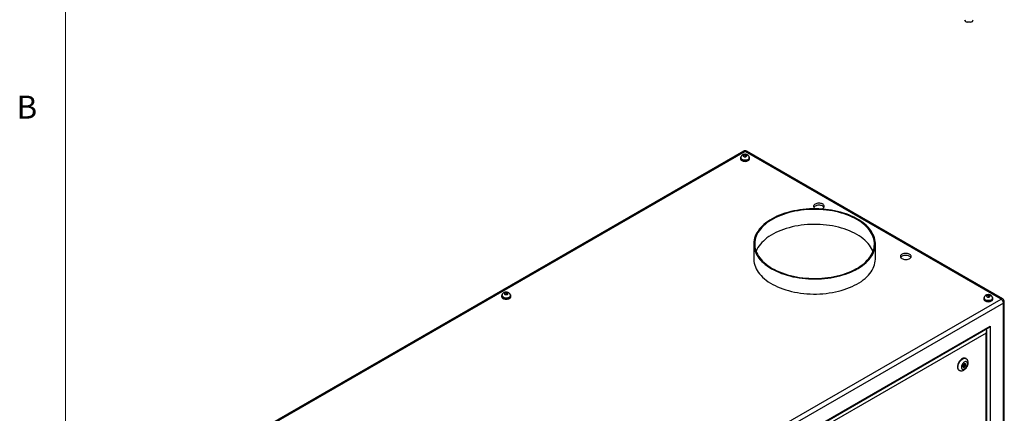
# Model space of a CAD drawing. Units: inches. Extents: x 0.4 to 16.6, y 0.2 to 10.8.
# Drawn here: x 0.4 to 4.4, y 3.1 to 4.7 of the extents above; entities that cross this region are included whole.
import ezdxf

# ---------------------------------------------------------------- set-up
doc = ezdxf.new("R2010")
doc.units = ezdxf.units.IN
doc.header["$MEASUREMENT"] = 0
doc.styles.add('SLDTEXTSTYLE0', font='TXT', dxfattribs={"width": 0.75})

msp = doc.modelspace()

# ---------------------------------------------------------------- linework, layer by layer
at = {"color": 7, "linetype": 'Continuous', "lineweight": 18}
msp.add_line((0.62625, 10.64207), (0.62625, 0.39207), dxfattribs=at)
at = {"color": 7, "linetype": 'Continuous', "lineweight": 25}
for p, q in [((4.30994, 4.69239), (4.29549, 4.69239)), ((3.38509, 4.16687), (1.38865, 3.01434)), ((3.39174, 4.16621), (1.3953, 3.01368)), ((3.37304, 4.1391), (3.37304, 4.13625)), ((3.37452, 4.13992), (3.37452, 4.1391)), ((3.38685, 4.15083), (3.38518, 4.14701)), ((3.38518, 4.14701), (3.39007, 4.14427)), ((3.39342, 4.1519), (3.38685, 4.15083)), ((3.38685, 4.14607), (3.38685, 4.15083)), ((3.39007, 4.14427), (3.39663, 4.14534)), ((4.43359, 3.56476), (3.39174, 4.16621)), ((3.3983, 4.14916), (3.39342, 4.1519)), ((3.39342, 4.14482), (3.39342, 4.1519)), ((3.39663, 4.14534), (3.3983, 4.14916)), ((4.44024, 3.56542), (3.39839, 4.16687)), ((3.40897, 4.1391), (3.40897, 4.13992)), ((3.41044, 4.13625), (3.41044, 4.1391)), ((3.6768, 3.93342), (3.6794, 3.93213)), ((3.42709, 3.78928), (3.42709, 3.72804)), ((3.92209, 3.72804), (3.92209, 3.78928)), ((2.40077, 3.57782), (2.40077, 3.57497)), ((2.40225, 3.57864), (2.40225, 3.57782)), ((2.41458, 3.58955), (2.41291, 3.58573)), ((2.41291, 3.58573), (2.4178, 3.58299)), ((2.42114, 3.59062), (2.41458, 3.58955)), ((2.41458, 3.58479), (2.41458, 3.58955)), ((2.4178, 3.58299), (2.42436, 3.58406)), ((2.42603, 3.58788), (2.42114, 3.59062)), ((2.42114, 3.58354), (2.42114, 3.59062)), ((2.42436, 3.58406), (2.42603, 3.58788)), ((2.4367, 3.57782), (2.4367, 3.57864)), ((2.43817, 3.57497), (2.43817, 3.57782)), ((4.36299, 3.56762), (4.36299, 3.56476)), ((4.36447, 3.56843), (4.36447, 3.56762)), ((4.3768, 3.57934), (4.37513, 3.57553)), ((4.37513, 3.57553), (4.38002, 3.57278)), ((4.38336, 3.58042), (4.3768, 3.57934)), ((4.3768, 3.57459), (4.3768, 3.57934)), ((4.38002, 3.57278), (4.38658, 3.57386)), ((4.38825, 3.57767), (4.38336, 3.58042)), ((4.38336, 3.57333), (4.38336, 3.58042)), ((4.38658, 3.57386), (4.38825, 3.57767)), ((4.39892, 3.56762), (4.39892, 3.56843)), ((4.40039, 3.56476), (4.40039, 3.56762)), ((2.43715, 2.41224), (4.43359, 3.56476)), ((4.443, 3.54847), (2.44655, 2.39595)), ((4.443, 1.93711), (4.443, 3.54847)), ((4.44689, 1.94254), (4.44689, 3.5539)), ((2.50079, 2.36463), (4.38876, 3.45453)), ((2.50372, 2.36294), (4.38169, 3.44707)), ((4.38876, 3.45453), (4.38876, 1.96843)), ((4.3725, 3.42636), (2.51705, 2.35524)), ((4.3725, 1.97782), (4.3725, 3.42636)), ((4.37543, 1.97613), (4.37543, 3.43622)), ((4.28109, 3.29867), (4.27804, 3.29037)), ((4.27804, 3.29037), (4.28141, 3.286)), ((4.27866, 3.28957), (4.28303, 3.29224)), ((4.27948, 3.29429), (4.28322, 3.29213)), ((4.28752, 3.3026), (4.28109, 3.29867)), ((4.28141, 3.286), (4.28784, 3.28993)), ((4.28572, 3.29646), (4.28148, 3.29891)), ((4.2841, 3.29209), (4.28784, 3.28993)), ((4.28503, 3.29686), (4.28647, 3.30078)), ((4.28647, 3.30078), (4.28585, 3.30158)), ((4.28647, 3.30078), (4.29089, 3.29823)), ((4.29089, 3.29823), (4.28752, 3.3026)), ((4.28784, 3.28993), (4.29089, 3.29823)), ((4.29114, 3.3222), (4.28938, 3.32322)), ((4.26188, 3.27558), (4.26365, 3.27456))]:
    msp.add_line(p, q, dxfattribs=at)
at = {"color": 8, "linetype": 'Continuous', "lineweight": 25}
msp.add_line((4.37462, 3.4403), (4.37462, 3.44299), dxfattribs=at)
at = {"color": 7, "linetype": 'Continuous', "lineweight": 25, "flags": 128}
for points in [[(3.37538, 4.14433), (3.37447, 4.14323), (3.3734, 4.14121), (3.37304, 4.1391), (3.3734, 4.137), (3.37447, 4.13497), (3.37619, 4.13311), (3.37852, 4.13147)], [(3.37304, 4.13625), (3.3734, 4.13414), (3.37447, 4.13211), (3.37619, 4.13025), (3.37852, 4.12861), (3.38135, 4.12727), (3.38459, 4.12627), (3.38809, 4.12566), (3.39174, 4.12545), (3.39539, 4.12566), (3.3989, 4.12627), (3.40213, 4.12727), (3.40497, 4.12861), (3.40729, 4.13025), (3.40902, 4.13211), (3.41008, 4.13414), (3.41044, 4.13625)], [(3.37852, 4.13147), (3.38135, 4.13013), (3.38459, 4.12913), (3.38809, 4.12852), (3.39174, 4.12831), (3.39539, 4.12852), (3.3989, 4.12913), (3.40213, 4.13013), (3.40497, 4.13147), (3.40729, 4.13311), (3.40902, 4.13497), (3.41008, 4.137), (3.41044, 4.1391), (3.41008, 4.14121), (3.40902, 4.14323), (3.40854, 4.14384)], [(3.37956, 4.13207), (3.38226, 4.1308), (3.38535, 4.12987), (3.3887, 4.12932), (3.39218, 4.12916), (3.39564, 4.12942), (3.39893, 4.13007), (3.40194, 4.13109), (3.40452, 4.13244), (3.40659, 4.13406), (3.40804, 4.13589), (3.40883, 4.13785), (3.40897, 4.1391)], [(3.38663, 4.14514), (3.38846, 4.14437), (3.39061, 4.14397), (3.39287, 4.14397), (3.39502, 4.14437), (3.39685, 4.14514), (3.39818, 4.14619), (3.39888, 4.14743), (3.39888, 4.14874), (3.39818, 4.14998), (3.39685, 4.15103), (3.39502, 4.1518), (3.39287, 4.1522), (3.39061, 4.1522), (3.38846, 4.1518), (3.38663, 4.15103), (3.38531, 4.14998), (3.38461, 4.14874), (3.38461, 4.14743), (3.38531, 4.14619), (3.38663, 4.14514)], [(3.49958, 3.68825), (3.50906, 3.68306), (3.519, 3.67817), (3.52937, 3.67358), (3.54015, 3.66932), (3.55131, 3.66539), (3.56281, 3.66181), (3.57462, 3.65858), (3.5867, 3.65571), (3.59904, 3.65322), (3.61158, 3.65111), (3.6243, 3.64938), (3.63716, 3.64805), (3.65012, 3.6471), (3.66316, 3.64656), (3.67622, 3.64641), (3.68928, 3.64666), (3.7023, 3.6473), (3.71524, 3.64834), (3.72807, 3.64978), (3.74074, 3.6516), (3.75324, 3.65381), (3.76551, 3.6564), (3.77754, 3.65935), (3.78927, 3.66267), (3.80069, 3.66634), (3.81175, 3.67035), (3.82243, 3.6747), (3.8327, 3.67936), (3.84253, 3.68433), (3.85189, 3.68959), (3.86076, 3.69513), (3.8691, 3.70094), (3.87691, 3.70699), (3.88415, 3.71327), (3.89081, 3.71976), (3.89686, 3.72644), (3.9023, 3.7333), (3.9071, 3.74032), (3.91125, 3.74747), (3.91474, 3.75474), (3.91757, 3.7621), (3.91971, 3.76954), (3.92118, 3.77704), (3.92195, 3.78457), (3.92204, 3.79211), (3.92143, 3.79965), (3.92014, 3.80715), (3.91817, 3.81461), (3.91551, 3.82199), (3.91219, 3.82929), (3.9082, 3.83647), (3.90356, 3.84352), (3.89828, 3.85042), (3.89238, 3.85715), (3.88587, 3.86369), (3.87877, 3.87003), (3.87111, 3.87614), (3.86289, 3.882), (3.85415, 3.88761), (3.84491, 3.89294), (3.8352, 3.89799), (3.82504, 3.90273), (3.81446, 3.90716), (3.80349, 3.91125), (3.79216, 3.91501), (3.7805, 3.91842), (3.76854, 3.92146), (3.75633, 3.92414), (3.74389, 3.92645), (3.73125, 3.92837), (3.71846, 3.9299), (3.70554, 3.93104), (3.69254, 3.93178), (3.67949, 3.93213), (3.66642, 3.93208), (3.65338, 3.93164), (3.64039, 3.93079), (3.6275, 3.92955), (3.61475, 3.92792), (3.60215, 3.92591), (3.58977, 3.92351), (3.57761, 3.92074), (3.56573, 3.9176), (3.55415, 3.9141), (3.54291, 3.91026), (3.53203, 3.90608), (3.52155, 3.90157), (3.5115, 3.89676), (3.5019, 3.89164), (3.49279, 3.88623), (3.48418, 3.88056), (3.4761, 3.87463), (3.46857, 3.86847), (3.46162, 3.86208), (3.45526, 3.85549), (3.44951, 3.84871), (3.44439, 3.84177), (3.43992, 3.83469), (3.43609, 3.82747), (3.43293, 3.82016), (3.43045, 3.81275), (3.42864, 3.80528), (3.42752, 3.79776), (3.42709, 3.79023), (3.42735, 3.78268), (3.4283, 3.77516), (3.42993, 3.76768), (3.43225, 3.76025), (3.43524, 3.75291), (3.4389, 3.74567), (3.44321, 3.73855), (3.44817, 3.73157), (3.45377, 3.72475), (3.45997, 3.71812), (3.46678, 3.71168), (3.47416, 3.70545), (3.4821, 3.69946), (3.49058, 3.69372), (3.49958, 3.68825)], [(3.50223, 3.68978), (3.51165, 3.68463), (3.52153, 3.67977), (3.53184, 3.67522), (3.54256, 3.671), (3.55365, 3.66711), (3.56508, 3.66357), (3.57683, 3.66038), (3.58885, 3.65756), (3.60112, 3.65511), (3.61359, 3.65305), (3.62624, 3.65136), (3.63902, 3.65007), (3.65191, 3.64918), (3.66485, 3.64868), (3.67783, 3.64858), (3.6908, 3.64888), (3.70372, 3.64958), (3.71656, 3.65067), (3.72928, 3.65216), (3.74184, 3.65403), (3.75422, 3.65629), (3.76636, 3.65892), (3.77825, 3.66193), (3.78985, 3.66529), (3.80111, 3.66901), (3.81202, 3.67307), (3.82254, 3.67746), (3.83264, 3.68216), (3.84229, 3.68717), (3.85147, 3.69247), (3.86015, 3.69804), (3.86829, 3.70387), (3.87589, 3.70994), (3.88292, 3.71624), (3.88936, 3.72274), (3.89519, 3.72944), (3.9004, 3.7363), (3.90496, 3.74331), (3.90887, 3.75046), (3.91212, 3.75771), (3.91469, 3.76505), (3.91659, 3.77246), (3.9178, 3.77992), (3.91831, 3.78741), (3.91814, 3.7949), (3.91728, 3.80238), (3.91573, 3.80981), (3.91349, 3.81719), (3.91058, 3.82449), (3.907, 3.83169), (3.90276, 3.83878), (3.89787, 3.84572), (3.89235, 3.8525), (3.88622, 3.8591), (3.87948, 3.8655), (3.87216, 3.87169), (3.86429, 3.87764), (3.85587, 3.88335), (3.84694, 3.88878), (3.83753, 3.89394), (3.82765, 3.89879), (3.81733, 3.90334), (3.80661, 3.90757), (3.79552, 3.91145), (3.78409, 3.915), (3.77234, 3.91818), (3.76032, 3.921), (3.74805, 3.92345), (3.73558, 3.92552), (3.72293, 3.9272), (3.71015, 3.92849), (3.69727, 3.92939), (3.68432, 3.92988), (3.67134, 3.92998), (3.65837, 3.92968), (3.64545, 3.92899), (3.63261, 3.92789), (3.61989, 3.92641), (3.60733, 3.92453), (3.59496, 3.92228), (3.58281, 3.91964), (3.57092, 3.91664), (3.55933, 3.91327), (3.54806, 3.90955), (3.53715, 3.9055), (3.52663, 3.90111), (3.51653, 3.8964), (3.50688, 3.8914), (3.4977, 3.8861), (3.48903, 3.88053), (3.48088, 3.8747), (3.47328, 3.86862), (3.46625, 3.86233), (3.45981, 3.85582), (3.45398, 3.84913), (3.44877, 3.84226), (3.44421, 3.83525), (3.4403, 3.82811), (3.43705, 3.82085), (3.43448, 3.81351), (3.43258, 3.8061), (3.43138, 3.79864), (3.43086, 3.79116), (3.43103, 3.78366), (3.43189, 3.77619), (3.43344, 3.76875), (3.43568, 3.76137), (3.43859, 3.75407), (3.44217, 3.74687), (3.44641, 3.73979), (3.4513, 3.73285), (3.45682, 3.72607), (3.46295, 3.71947), (3.46969, 3.71306), (3.47701, 3.70688), (3.48488, 3.70092), (3.4933, 3.69522), (3.50223, 3.68978)], [(3.70266, 3.93124), (3.70551, 3.9323), (3.70841, 3.93383), (3.71079, 3.93563), (3.71257, 3.93765), (3.71369, 3.93982), (3.71413, 3.94207), (3.71387, 3.94432), (3.71291, 3.94652), (3.71129, 3.94858), (3.70906, 3.95044), (3.70628, 3.95204), (3.70306, 3.95333), (3.69949, 3.95427), (3.69569, 3.95482), (3.69177, 3.95497), (3.68788, 3.95472), (3.68412, 3.95407), (3.68063, 3.95304), (3.6775, 3.95167), (3.67486, 3.95), (3.67277, 3.94808), (3.67131, 3.94598), (3.67053, 3.94376), (3.67044, 3.9415), (3.67105, 3.93926), (3.67235, 3.93713), (3.67428, 3.93516), (3.6768, 3.93342), (3.6768, 3.93342)], [(3.71296, 3.93827), (3.71291, 3.93835), (3.71129, 3.94042), (3.70906, 3.94228), (3.70628, 3.94388), (3.70306, 3.94517), (3.69949, 3.9461), (3.69569, 3.94666), (3.69177, 3.94681), (3.68788, 3.94655), (3.68412, 3.9459), (3.68063, 3.94488), (3.6775, 3.9435), (3.67486, 3.94183), (3.67277, 3.93992), (3.67156, 3.93827)], [(3.91249, 3.75866), (3.91058, 3.76325), (3.907, 3.77045), (3.90276, 3.77754), (3.89787, 3.78448), (3.89235, 3.79126), (3.88622, 3.79786), (3.87948, 3.80426), (3.87216, 3.81045), (3.86429, 3.8164), (3.85587, 3.8221), (3.84694, 3.82754), (3.83753, 3.8327), (3.82765, 3.83755), (3.81733, 3.8421), (3.80661, 3.84633), (3.79552, 3.85021), (3.78409, 3.85376), (3.77234, 3.85694), (3.76032, 3.85976), (3.74805, 3.86221), (3.73558, 3.86428), (3.72293, 3.86596), (3.71015, 3.86725), (3.69727, 3.86815), (3.68432, 3.86864), (3.67134, 3.86874), (3.65837, 3.86844), (3.64545, 3.86775), (3.63261, 3.86665), (3.61989, 3.86517), (3.60733, 3.86329), (3.59496, 3.86103), (3.58281, 3.8584), (3.57092, 3.8554), (3.55933, 3.85203), (3.54806, 3.84831), (3.53715, 3.84425), (3.52663, 3.83987), (3.51653, 3.83516), (3.50688, 3.83015), (3.4977, 3.82486), (3.48903, 3.81929), (3.48088, 3.81345), (3.47328, 3.80738), (3.46625, 3.80108), (3.45981, 3.79458), (3.45398, 3.78789), (3.44877, 3.78102), (3.44421, 3.77401), (3.4403, 3.76687), (3.43705, 3.75961), (3.43668, 3.75866)], [(3.42709, 3.72804), (3.42713, 3.72521), (3.42774, 3.71768), (3.42903, 3.71017), (3.431, 3.70272), (3.43366, 3.69533), (3.43699, 3.68803), (3.44097, 3.68085), (3.44561, 3.6738), (3.45089, 3.6669), (3.45679, 3.66017), (3.4633, 3.65363), (3.4704, 3.6473), (3.47807, 3.64119), (3.48628, 3.63532), (3.49502, 3.62971), (3.50426, 3.62438), (3.51397, 3.61933), (3.52413, 3.61459), (3.53471, 3.61017), (3.54569, 3.60607), (3.55702, 3.60231), (3.56867, 3.59891), (3.58063, 3.59586), (3.59284, 3.59318), (3.60528, 3.59088), (3.61792, 3.58896), (3.63071, 3.58743), (3.64363, 3.58628), (3.65663, 3.58554), (3.66969, 3.58519), (3.68275, 3.58524), (3.6958, 3.58569), (3.70878, 3.58653), (3.72167, 3.58777), (3.73443, 3.5894), (3.74702, 3.59142), (3.75941, 3.59382), (3.77156, 3.59659), (3.78344, 3.59972), (3.79502, 3.60322), (3.80626, 3.60706), (3.81714, 3.61124), (3.82762, 3.61575), (3.83767, 3.62057), (3.84727, 3.62569), (3.85639, 3.63109), (3.865, 3.63676), (3.87307, 3.64269), (3.8806, 3.64886), (3.88755, 3.65525), (3.89391, 3.66184), (3.89966, 3.66861), (3.90478, 3.67555), (3.90926, 3.68264), (3.91308, 3.68985), (3.91624, 3.69717), (3.91872, 3.70457), (3.92053, 3.71204), (3.92165, 3.71956), (3.92208, 3.7271), (3.92209, 3.72804)], [(4.03035, 3.72932), (4.03336, 3.72787), (4.03677, 3.72675), (4.04047, 3.726), (4.04435, 3.72565), (4.04827, 3.7257), (4.05211, 3.72615), (4.05575, 3.72699), (4.05907, 3.7282), (4.06196, 3.72973), (4.06434, 3.73153), (4.06612, 3.73355), (4.06725, 3.73571), (4.06769, 3.73796), (4.06742, 3.74022), (4.06646, 3.74242), (4.06484, 3.74448), (4.06261, 3.74634), (4.05984, 3.74794), (4.05661, 3.74923), (4.05304, 3.75017), (4.04924, 3.75072), (4.04533, 3.75087), (4.04143, 3.75062), (4.03767, 3.74997), (4.03418, 3.74894), (4.03106, 3.74757), (4.02841, 3.7459), (4.02633, 3.74398), (4.02487, 3.74188), (4.02408, 3.73966), (4.02399, 3.7374), (4.0246, 3.73516), (4.0259, 3.73302), (4.02784, 3.73106), (4.03035, 3.72932)], [(4.06652, 3.73416), (4.06646, 3.73425), (4.06484, 3.73631), (4.06261, 3.73817), (4.05984, 3.73978), (4.05661, 3.74106), (4.05304, 3.742), (4.04924, 3.74255), (4.04533, 3.74271), (4.04143, 3.74245), (4.03767, 3.7418), (4.03418, 3.74077), (4.03106, 3.7394), (4.02841, 3.73773), (4.02633, 3.73581), (4.02512, 3.73416)], [(2.4031, 3.58305), (2.40219, 3.58195), (2.40113, 3.57993), (2.40077, 3.57782), (2.40113, 3.57572), (2.40219, 3.57369), (2.40392, 3.57183), (2.40625, 3.57019)], [(2.40077, 3.57497), (2.40113, 3.57286), (2.40219, 3.57083), (2.40392, 3.56897), (2.40625, 3.56733), (2.40908, 3.56599), (2.41231, 3.56499), (2.41582, 3.56438), (2.41947, 3.56417), (2.42312, 3.56438), (2.42663, 3.56499), (2.42986, 3.56599), (2.43269, 3.56733), (2.43502, 3.56897), (2.43675, 3.57083), (2.43781, 3.57286), (2.43817, 3.57497), (2.43817, 3.57497)], [(2.40625, 3.57019), (2.40908, 3.56885), (2.41231, 3.56785), (2.41582, 3.56723), (2.41947, 3.56703), (2.42312, 3.56723), (2.42663, 3.56785), (2.42986, 3.56885), (2.43269, 3.57019), (2.43502, 3.57183), (2.43675, 3.57369), (2.43781, 3.57572), (2.43817, 3.57782), (2.43781, 3.57993), (2.43675, 3.58195), (2.43627, 3.58256)], [(2.40729, 3.57079), (2.40999, 3.56952), (2.41308, 3.56859), (2.41643, 3.56804), (2.41991, 3.56788), (2.42336, 3.56814), (2.42666, 3.56879), (2.42967, 3.56981), (2.43225, 3.57116), (2.43431, 3.57278), (2.43577, 3.57461), (2.43656, 3.57657), (2.4367, 3.57782)], [(2.41436, 3.58386), (2.41619, 3.58309), (2.41834, 3.58269), (2.4206, 3.58269), (2.42275, 3.58309), (2.42458, 3.58386), (2.42591, 3.58491), (2.42661, 3.58615), (2.42661, 3.58746), (2.42591, 3.5887), (2.42458, 3.58975), (2.42275, 3.59052), (2.4206, 3.59092), (2.41834, 3.59092), (2.41619, 3.59052), (2.41436, 3.58975), (2.41303, 3.5887), (2.41234, 3.58746), (2.41234, 3.58615), (2.41303, 3.58491), (2.41436, 3.58386)], [(4.36533, 3.57284), (4.36442, 3.57175), (4.36335, 3.56972), (4.36299, 3.56762), (4.36335, 3.56551), (4.36442, 3.56349), (4.36614, 3.56162), (4.36847, 3.55998)], [(4.36847, 3.55998), (4.3713, 3.55864), (4.37454, 3.55764), (4.37804, 3.55703), (4.38169, 3.55682), (4.38534, 3.55703), (4.38885, 3.55764), (4.39208, 3.55864), (4.39492, 3.55998), (4.39724, 3.56162), (4.39897, 3.56349), (4.40003, 3.56551), (4.40039, 3.56762), (4.40003, 3.56972), (4.39897, 3.57175), (4.39849, 3.57236)], [(4.36951, 3.56059), (4.37221, 3.55932), (4.3753, 3.55838), (4.37865, 3.55783), (4.38213, 3.55768), (4.38559, 3.55793), (4.38888, 3.55858), (4.39189, 3.5596), (4.39447, 3.56095), (4.39654, 3.56257), (4.39799, 3.5644), (4.39878, 3.56636), (4.39892, 3.56762)], [(4.37658, 3.57365), (4.37841, 3.57288), (4.38056, 3.57248), (4.38282, 3.57248), (4.38497, 3.57288), (4.3868, 3.57365), (4.38813, 3.57471), (4.38883, 3.57595), (4.38883, 3.57725), (4.38813, 3.57849), (4.3868, 3.57955), (4.38497, 3.58032), (4.38282, 3.58072), (4.38056, 3.58072), (4.37841, 3.58032), (4.37658, 3.57955), (4.37526, 3.57849), (4.37456, 3.57725), (4.37456, 3.57595), (4.37526, 3.57471), (4.37658, 3.57365)], [(4.36299, 3.56476), (4.36335, 3.56265), (4.36442, 3.56063), (4.36614, 3.55876), (4.36847, 3.55713), (4.3713, 3.55578), (4.37454, 3.55479), (4.37804, 3.55417), (4.38169, 3.55396), (4.38534, 3.55417), (4.38885, 3.55479), (4.39208, 3.55578), (4.39492, 3.55713), (4.39724, 3.55876), (4.39897, 3.56063), (4.40003, 3.56265), (4.40039, 3.56476)], [(4.28938, 3.32322), (4.28792, 3.32389), (4.28535, 3.32446), (4.28252, 3.32438), (4.27952, 3.32365), (4.27641, 3.32229), (4.27328, 3.32034), (4.27022, 3.31785), (4.26729, 3.31488), (4.26458, 3.3115), (4.26216, 3.30782), (4.26008, 3.30392), (4.25841, 3.2999), (4.25718, 3.29586), (4.25643, 3.29192), (4.25618, 3.28818)], [(4.29684, 3.30144), (4.29659, 3.30417), (4.29584, 3.3065), (4.29462, 3.30832), (4.29299, 3.30958), (4.29101, 3.3102), (4.28876, 3.31018), (4.28634, 3.3095), (4.28384, 3.30821), (4.28136, 3.30634), (4.27902, 3.30398), (4.27689, 3.30123), (4.27508, 3.29819), (4.27365, 3.29499), (4.27266, 3.29176), (4.27215, 3.28864), (4.27215, 3.28575), (4.27266, 3.2832), (4.27365, 3.28112), (4.27508, 3.27957), (4.27689, 3.27863), (4.27902, 3.27832), (4.28136, 3.27867), (4.28384, 3.27967), (4.28634, 3.28126), (4.28876, 3.28338), (4.29101, 3.28595), (4.29299, 3.28886), (4.29462, 3.292), (4.29584, 3.29523), (4.29659, 3.29842), (4.29684, 3.30144)], [(4.28623, 3.29532), (4.2861, 3.29602), (4.28572, 3.29646), (4.28514, 3.29657), (4.28447, 3.29634), (4.28379, 3.29579), (4.28322, 3.29502), (4.28283, 3.29414), (4.2827, 3.29328), (4.28283, 3.29257), (4.28322, 3.29213), (4.28379, 3.29202), (4.28447, 3.29226), (4.28514, 3.2928), (4.28572, 3.29358), (4.2861, 3.29446), (4.28623, 3.29532)]]:
    msp.add_lwpolyline(points, dxfattribs=at)
at = {"color": 8, "linetype": 'Continuous', "lineweight": 25, "flags": 128}
for points in [[(3.40897, 4.13992), (3.40883, 4.13866), (3.40804, 4.1367), (3.40659, 4.13488), (3.40452, 4.13325), (3.40194, 4.13191), (3.39893, 4.13088), (3.39564, 4.13023), (3.39218, 4.12998), (3.3887, 4.13013), (3.38535, 4.13069), (3.38226, 4.13162), (3.37956, 4.13289)], [(2.4367, 3.57864), (2.43656, 3.57738), (2.43577, 3.57542), (2.43431, 3.5736), (2.43225, 3.57197), (2.42967, 3.57062), (2.42666, 3.5696), (2.42336, 3.56895), (2.41991, 3.5687), (2.41643, 3.56885), (2.41308, 3.56941), (2.40999, 3.57034), (2.40729, 3.57161)], [(4.39892, 3.56843), (4.39878, 3.56718), (4.39799, 3.56522), (4.39654, 3.56339), (4.39447, 3.56177), (4.39189, 3.56042), (4.38888, 3.5594), (4.38559, 3.55875), (4.38213, 3.55849), (4.37865, 3.55865), (4.3753, 3.5592), (4.37221, 3.56013), (4.36951, 3.5614)], [(4.26366, 3.27455), (4.26284, 3.27509), (4.26096, 3.27689), (4.2595, 3.27925), (4.25851, 3.28211), (4.25801, 3.28538), (4.25801, 3.289), (4.25851, 3.29285), (4.2595, 3.29685), (4.26096, 3.30089), (4.26284, 3.30487), (4.2651, 3.30867), (4.26767, 3.31221), (4.2705, 3.3154), (4.2735, 3.31814), (4.27661, 3.32036), (4.27974, 3.32202), (4.2828, 3.32307), (4.28573, 3.32348), (4.28844, 3.32324), (4.29086, 3.32235), (4.29111, 3.32222)]]:
    msp.add_lwpolyline(points, dxfattribs=at)
at = {"color": 7, "linetype": 'Continuous', "lineweight": 25}
for centre, radius, start, end in [((4.29549, 4.70239), 0.01, 180, 270), ((4.30994, 4.70239), 0.01, 270, 0), ((3.39174, 4.15535), 0.0133, 60.00269, 119.99731), ((3.3831, 4.13993), 0.00862, 185.51667, 245.80324), ((2.41082, 3.57865), 0.00862, 185.51696, 245.80306), ((4.37304, 3.56845), 0.00862, 185.5168, 245.80311), ((4.42258, 3.54754), 0.02044, 2.60558, 57.39442), ((4.43359, 3.5539), 0.0133, 0, 60.00269), ((4.26976, 3.28673), 0.01365, 173.93495, 234.75279)]:
    msp.add_arc(centre, radius, start, end, dxfattribs=at)
at = {"color": 8, "linetype": 'Continuous', "lineweight": 25}
for centre, radius, start, end in [((3.3831, 4.14075), 0.00862, 185.58161, 245.79702), ((3.38785, 4.16077), 0.00669, 54.38341, 114.30587), ((3.39564, 4.16077), 0.00669, 65.6943, 125.61642), ((2.41083, 3.57947), 0.00862, 185.58099, 245.79724), ((4.37305, 3.56927), 0.00862, 185.58175, 245.79689), ((4.43749, 3.55932), 0.00669, 65.6943, 125.61642), ((4.44024, 3.55456), 0.00669, 294.37488, 354.30504)]:
    msp.add_arc(centre, radius, start, end, dxfattribs=at)
at = {"color": 7, "linetype": 'Continuous', "lineweight": 25}
for centre, start_param, end_param in [((4.38169, 3.45861), 3.9269502, 4.7124296), ((4.36543, 3.43045), 4.7124296, 6.1747725)]:
    msp.add_ellipse(centre, major_axis=(0.00707, 0.01225), ratio=0.5773346, start_param=start_param, end_param=end_param, dxfattribs=at)
for points, knots in [([(3.40894, 4.13992), (3.4089, 4.14077), (3.40882, 4.14251), (3.40798, 4.145), (3.40668, 4.14729), (3.40497, 4.14929), (3.40288, 4.15098), (3.40041, 4.15236), (3.39758, 4.15339), (3.39447, 4.154), (3.39118, 4.15416), (3.38783, 4.15383), (3.38466, 4.15301), (3.38181, 4.15173), (3.3794, 4.15009), (3.37743, 4.14812), (3.37591, 4.14587), (3.37494, 4.14339), (3.37449, 4.14136), (3.37457, 4.1402), (3.37459, 4.13992)], [0, 0, 0, 0, 0.0514282, 0.1056883, 0.1586538, 0.2116396, 0.2660011, 0.3230403, 0.3834293, 0.4464872, 0.5105568, 0.575801, 0.6431359, 0.7050747, 0.7643282, 0.8208184, 0.8755362, 0.9293315, 0.982765, 1, 1, 1, 1]), ([(2.43667, 3.57864), (2.43663, 3.57949), (2.43655, 3.58123), (2.4357, 3.58372), (2.43441, 3.58601), (2.4327, 3.58801), (2.43061, 3.5897), (2.42814, 3.59108), (2.42531, 3.59211), (2.4222, 3.59272), (2.41891, 3.59288), (2.41556, 3.59255), (2.41239, 3.59173), (2.40954, 3.59045), (2.40713, 3.58881), (2.40516, 3.58684), (2.40364, 3.58459), (2.40267, 3.58211), (2.40221, 3.58008), (2.40229, 3.57892), (2.40231, 3.57864)], [0, 0, 0, 0, 0.0514287, 0.1056884, 0.1586541, 0.2116398, 0.2660012, 0.3230401, 0.3834297, 0.4464872, 0.5105565, 0.575801, 0.6431359, 0.7050742, 0.7643281, 0.8208177, 0.8755368, 0.9293323, 0.9827657, 1, 1, 1, 1]), ([(4.39889, 3.56843), (4.39885, 3.56928), (4.39877, 3.57102), (4.39793, 3.57352), (4.39663, 3.57581), (4.39492, 3.5778), (4.39283, 3.57949), (4.39036, 3.58087), (4.38753, 3.5819), (4.38442, 3.58252), (4.38113, 3.58268), (4.37778, 3.58235), (4.37461, 3.58152), (4.37176, 3.58025), (4.36935, 3.57861), (4.36738, 3.57663), (4.36586, 3.57438), (4.36489, 3.5719), (4.36444, 3.56987), (4.36452, 3.56871), (4.36454, 3.56843)], [0, 0, 0, 0, 0.0514282, 0.1056883, 0.1586538, 0.2116396, 0.2660012, 0.3230404, 0.3834293, 0.4464872, 0.5105569, 0.5758004, 0.6431358, 0.7050746, 0.7643282, 0.8208184, 0.8755362, 0.9293314, 0.982765, 1, 1, 1, 1]), ([(4.26372, 3.27461), (4.26424, 3.2743), (4.26565, 3.27346), (4.26824, 3.27271), (4.2713, 3.27232), (4.27443, 3.2725), (4.27758, 3.27321), (4.28074, 3.27446), (4.28388, 3.27626), (4.28694, 3.27858), (4.28981, 3.28137), (4.29242, 3.28454), (4.2947, 3.28801), (4.29663, 3.2917), (4.29815, 3.29556), (4.29921, 3.29952), (4.29971, 3.30287), (4.29975, 3.30485), (4.29977, 3.30552)], [0, 0, 0, 0, 0.03452142, 0.09336563, 0.15160638, 0.21052136, 0.27130065, 0.33487975, 0.40153996, 0.47056425, 0.54053339, 0.61038546, 0.68002609, 0.74973307, 0.81988655, 0.89089582, 0.96323249, 1, 1, 1, 1]), ([(4.29977, 3.30552), (4.29975, 3.30628), (4.2997, 3.30822), (4.29919, 3.31118), (4.29816, 3.31429), (4.29668, 3.31707), (4.29469, 3.31952), (4.29279, 3.32126), (4.29143, 3.32197), (4.29105, 3.32216)], [0, 0, 0, 0, 0.1128515, 0.2869069, 0.4530187, 0.6122155, 0.7666171, 0.9347734, 1, 1, 1, 1])]:
    msp.add_open_spline(points, degree=3, knots=knots, dxfattribs=at)

# ---------------------------------------------------------------- texts
at = {"color": 7, "linetype": 'Continuous', "lineweight": 0, "insert": (0.4264, 4.39325), "char_height": 0.09375, "attachment_point": 1, "style": 'SLDTEXTSTYLE0'}
msp.add_mtext('B', dxfattribs=at)

doc.saveas('drawing.dxf')
